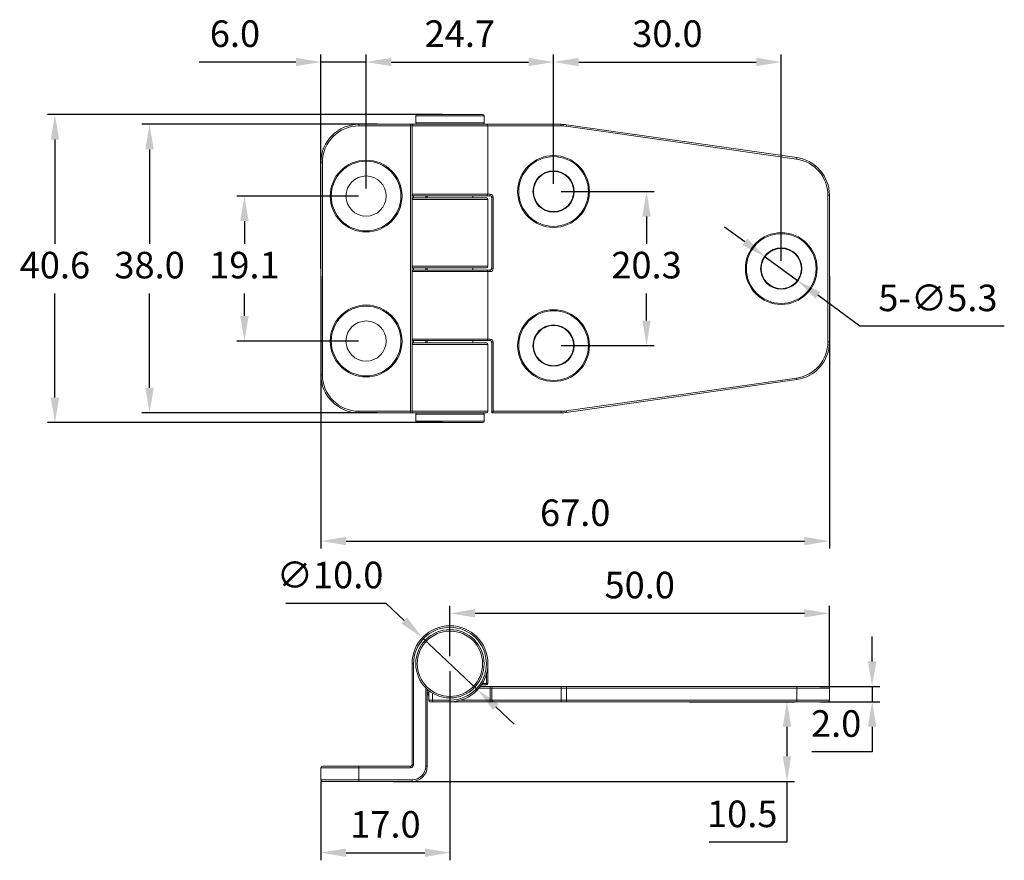
# Model space of a CAD drawing. Units: millimetres. Extents: x 313 to 443, y 310 to 421.
import ezdxf

# ---------------------------------------------------------------- set-up
doc = ezdxf.new("R2010")
doc.units = ezdxf.units.MM
doc.header["$PDSIZE"] = -1
doc.dimstyles.new('ISO-25', dxfattribs={"dimtxt": 2.5, "dimasz": 2.5, "dimexe": 1.25, "dimexo": 0.625, "dimtad": 1, "dimtxsty": 'Standard', "dimcen": 2.5, "dimadec": 0, "dimazin": 0, "dimtfac": 1, "dimtmove": 0, "dimatfit": 3, "dimfxl": 0, "dimarcsym": 0})

# ---------------------------------------------------------------- blocks, each defined once
blk = doc.blocks.new('*D8')
at = {"color": 0, "lineweight": -2}
for p, q in [((352.87, 387.11), (352.87, 351.21)), ((419.87, 387.11), (419.87, 351.21)), ((356.18, 352.21), (416.57, 352.21))]:
    blk.add_line(p, q, dxfattribs=at)
at = {"color": 0}
for points in [[(356.18, 352.76), (356.18, 351.66), (352.87, 352.21)], [(416.57, 352.76), (416.57, 351.66), (419.87, 352.21)]]:
    blk.add_solid(points, dxfattribs=at)
at = {"layer": 'Defpoints', "color": 0}
for p in [(352.87, 388.11), (419.87, 388.11), (419.87, 352.21)]:
    blk.add_point(p, dxfattribs=at)
at = {"color": 0, "insert": (386.37, 355.49), "char_height": 3.5, "attachment_point": 5}
blk.add_mtext('67.0', dxfattribs=at)
blk = doc.blocks.new('*D9')
at = {"color": 0, "lineweight": -2}
for p, q in [((369.87, 337.05), (369.87, 343.69)), ((373.18, 342.69), (416.57, 342.69)), ((419.87, 333.05), (419.87, 343.69))]:
    blk.add_line(p, q, dxfattribs=at)
at = {"color": 0}
for points in [[(373.18, 343.24), (373.18, 342.14), (369.87, 342.69)], [(416.57, 343.24), (416.57, 342.14), (419.87, 342.69)]]:
    blk.add_solid(points, dxfattribs=at)
at = {"layer": 'Defpoints', "color": 0}
for p in [(419.87, 342.69), (369.87, 336.05), (419.87, 332.05)]:
    blk.add_point(p, dxfattribs=at)
at = {"color": 0, "insert": (394.87, 345.96), "char_height": 3.5, "attachment_point": 5}
blk.add_mtext('50.0', dxfattribs=at)
blk = doc.blocks.new('*D10')
at = {"color": 0, "lineweight": -2}
for p, q in [((369.87, 335.05), (369.87, 310.16)), ((352.87, 320.55), (352.87, 310.16)), ((356.18, 311.16), (366.57, 311.16))]:
    blk.add_line(p, q, dxfattribs=at)
at = {"color": 0}
for points in [[(356.18, 311.71), (356.18, 310.6), (352.87, 311.16)], [(366.57, 311.71), (366.57, 310.6), (369.87, 311.16)]]:
    blk.add_solid(points, dxfattribs=at)
at = {"layer": 'Defpoints', "color": 0}
for p in [(369.87, 336.05), (352.87, 321.55), (369.87, 311.16)]:
    blk.add_point(p, dxfattribs=at)
at = {"color": 0, "insert": (361.37, 314.43), "char_height": 3.5, "attachment_point": 5}
blk.add_mtext('17.0', dxfattribs=at)
blk = doc.blocks.new('*D11')
at = {"color": 0, "lineweight": -2}
for p, q in [((358.82, 398.66), (358.82, 416.32)), ((362.13, 415.32), (380.22, 415.32)), ((383.52, 399.26), (383.52, 416.32))]:
    blk.add_line(p, q, dxfattribs=at)
at = {"color": 0}
for points in [[(362.13, 415.87), (362.13, 414.77), (358.82, 415.32)], [(380.22, 415.87), (380.22, 414.77), (383.52, 415.32)]]:
    blk.add_solid(points, dxfattribs=at)
at = {"layer": 'Defpoints', "color": 0}
for p in [(383.52, 415.32), (358.82, 397.66), (383.52, 398.26)]:
    blk.add_point(p, dxfattribs=at)
at = {"color": 0, "insert": (371.17, 418.6), "char_height": 3.5, "attachment_point": 5}
blk.add_mtext('24.7', dxfattribs=at)
blk = doc.blocks.new('*D12')
at = {"color": 0, "lineweight": -2}
for p, q in [((357.82, 397.66), (341.79, 397.66)), ((342.79, 394.36), (342.79, 391.38)), ((342.79, 381.86), (342.79, 384.83)), ((357.82, 378.56), (341.79, 378.56))]:
    blk.add_line(p, q, dxfattribs=at)
at = {"color": 0}
for points in [[(342.24, 394.36), (343.34, 394.36), (342.79, 397.66)], [(342.24, 381.86), (343.34, 381.86), (342.79, 378.56)]]:
    blk.add_solid(points, dxfattribs=at)
at = {"layer": 'Defpoints', "color": 0}
for p in [(358.82, 397.66), (342.79, 378.56), (358.82, 378.56)]:
    blk.add_point(p, dxfattribs=at)
at = {"color": 0, "insert": (342.79, 388.11), "char_height": 3.5, "attachment_point": 5}
blk.add_mtext('19.1', dxfattribs=at)
blk = doc.blocks.new('*D13')
at = {"color": 0, "lineweight": -2}
for p, q in [((368.87, 408.41), (316.82, 408.41)), ((317.82, 405.11), (317.82, 391.38)), ((317.82, 371.11), (317.82, 384.83)), ((368.87, 367.81), (316.82, 367.81))]:
    blk.add_line(p, q, dxfattribs=at)
at = {"color": 0}
for points in [[(317.27, 405.11), (318.37, 405.11), (317.82, 408.41)], [(317.27, 371.11), (318.37, 371.11), (317.82, 367.81)]]:
    blk.add_solid(points, dxfattribs=at)
at = {"layer": 'Defpoints', "color": 0}
for p in [(369.87, 408.41), (317.82, 367.81), (369.87, 367.81)]:
    blk.add_point(p, dxfattribs=at)
at = {"color": 0, "insert": (317.82, 388.11), "char_height": 3.5, "attachment_point": 5}
blk.add_mtext('40.6', dxfattribs=at)
blk = doc.blocks.new('*D14')
at = {"color": 0, "lineweight": -2}
for p, q in [((383.52, 399.26), (383.52, 416.32)), ((386.83, 415.32), (410.22, 415.32)), ((413.52, 389.11), (413.52, 416.32))]:
    blk.add_line(p, q, dxfattribs=at)
at = {"color": 0}
for points in [[(386.83, 415.87), (386.83, 414.77), (383.52, 415.32)], [(410.22, 415.87), (410.22, 414.77), (413.52, 415.32)]]:
    blk.add_solid(points, dxfattribs=at)
at = {"layer": 'Defpoints', "color": 0}
for p in [(413.52, 415.32), (383.52, 398.26), (413.52, 388.11)]:
    blk.add_point(p, dxfattribs=at)
at = {"color": 0, "insert": (398.52, 418.6), "char_height": 3.5, "attachment_point": 5}
blk.add_mtext('30.0', dxfattribs=at)
blk = doc.blocks.new('*D15')
at = {"color": 0, "lineweight": -2}
for p, q in [((384.52, 398.26), (396.77, 398.26)), ((395.77, 394.96), (395.77, 391.38)), ((395.77, 381.26), (395.77, 384.83)), ((384.52, 377.96), (396.77, 377.96))]:
    blk.add_line(p, q, dxfattribs=at)
at = {"color": 0}
for points in [[(395.22, 394.96), (396.32, 394.96), (395.77, 398.26)], [(395.22, 381.26), (396.32, 381.26), (395.77, 377.96)]]:
    blk.add_solid(points, dxfattribs=at)
at = {"layer": 'Defpoints', "color": 0}
for p in [(383.52, 398.26), (383.52, 377.96), (395.77, 377.96)]:
    blk.add_point(p, dxfattribs=at)
at = {"color": 0, "insert": (395.77, 388.11), "char_height": 3.5, "attachment_point": 5}
blk.add_mtext('20.3', dxfattribs=at)
blk = doc.blocks.new('*D16')
at = {"color": 0, "lineweight": -2}
for p, q in [((349.57, 415.32), (336.81, 415.32)), ((352.87, 388.11), (352.87, 416.32)), ((358.82, 415.32), (352.87, 415.32)), ((358.82, 398.66), (358.82, 416.32)), ((362.13, 415.32), (365.43, 415.32))]:
    blk.add_line(p, q, dxfattribs=at)
at = {"color": 0}
for points in [[(349.57, 415.87), (349.57, 414.77), (352.87, 415.32)], [(362.13, 415.87), (362.13, 414.77), (358.82, 415.32)]]:
    blk.add_solid(points, dxfattribs=at)
at = {"layer": 'Defpoints', "color": 0}
for p in [(352.87, 415.32), (358.82, 397.66), (352.87, 387.11)]:
    blk.add_point(p, dxfattribs=at)
at = {"color": 0, "insert": (341.54, 418.6), "char_height": 3.5, "attachment_point": 5}
blk.add_mtext('6.0', dxfattribs=at)
blk = doc.blocks.new('*D17')
at = {"color": 0, "lineweight": -2}
for p, q in [((401.38, 331.05), (415.27, 331.05)), ((414.27, 327.75), (414.27, 323.86)), ((362.37, 320.55), (415.27, 320.55)), ((414.27, 320.55), (414.27, 312.54)), ((414.27, 312.54), (404, 312.54))]:
    blk.add_line(p, q, dxfattribs=at)
at = {"color": 0}
for points in [[(413.72, 327.75), (414.83, 327.75), (414.27, 331.05)], [(413.72, 323.86), (414.83, 323.86), (414.27, 320.55)]]:
    blk.add_solid(points, dxfattribs=at)
at = {"layer": 'Defpoints', "color": 0}
for p in [(400.38, 331.05), (414.27, 331.05), (361.37, 320.55)]:
    blk.add_point(p, dxfattribs=at)
at = {"color": 0, "insert": (408.38, 315.82), "char_height": 3.5, "attachment_point": 5}
blk.add_mtext('10.5', dxfattribs=at)
blk = doc.blocks.new('*D18')
at = {"color": 0, "lineweight": -2}
for p, q in [((425.49, 336.36), (425.49, 339.66)), ((418.61, 333.05), (426.49, 333.05)), ((425.49, 333.05), (425.49, 331.05)), ((418.61, 331.05), (426.49, 331.05)), ((425.49, 327.75), (425.49, 324.45)), ((425.49, 324.45), (417.55, 324.45))]:
    blk.add_line(p, q, dxfattribs=at)
at = {"color": 0}
for points in [[(424.94, 336.36), (426.04, 336.36), (425.49, 333.05)], [(424.94, 327.75), (426.04, 327.75), (425.49, 331.05)]]:
    blk.add_solid(points, dxfattribs=at)
at = {"layer": 'Defpoints', "color": 0}
for p in [(417.61, 333.05), (417.61, 331.05), (425.49, 331.05)]:
    blk.add_point(p, dxfattribs=at)
at = {"color": 0, "insert": (420.75, 327.72), "char_height": 3.5, "attachment_point": 5}
blk.add_mtext('2.0', dxfattribs=at)
blk = doc.blocks.new('*D19')
at = {"color": 0, "lineweight": -2}
for p, q in [((360.27, 407.11), (329.29, 407.11)), ((330.29, 403.81), (330.29, 391.38)), ((330.29, 372.41), (330.29, 384.83)), ((360.27, 369.11), (329.29, 369.11))]:
    blk.add_line(p, q, dxfattribs=at)
at = {"color": 0}
for points in [[(329.74, 403.81), (330.84, 403.81), (330.29, 407.11)], [(329.74, 372.41), (330.84, 372.41), (330.29, 369.11)]]:
    blk.add_solid(points, dxfattribs=at)
at = {"layer": 'Defpoints', "color": 0}
for p in [(361.27, 407.11), (330.29, 369.11), (361.27, 369.11)]:
    blk.add_point(p, dxfattribs=at)
at = {"color": 0, "insert": (330.29, 388.11), "char_height": 3.5, "attachment_point": 5}
blk.add_mtext('38.0', dxfattribs=at)
blk = doc.blocks.new('*D20')
at = {"color": 0, "lineweight": -2}
for p, q in [((408.72, 391.63), (406.06, 393.58)), ((411.39, 389.67), (415.66, 386.54)), ((423.88, 380.51), (418.33, 384.59)), ((442.91, 380.51), (423.88, 380.51))]:
    blk.add_line(p, q, dxfattribs=at)
at = {"color": 0}
for points in [[(409.05, 392.07), (408.4, 391.18), (411.39, 389.67)], [(418.65, 385.03), (418, 384.15), (415.66, 386.54)]]:
    blk.add_solid(points, dxfattribs=at)
at = {"layer": 'Defpoints', "color": 0}
for p in [(411.39, 389.67), (415.66, 386.54)]:
    blk.add_point(p, dxfattribs=at)
at = {"color": 0, "insert": (434.16, 383.79), "char_height": 3.5, "attachment_point": 5}
blk.add_mtext('5-∅5.3', dxfattribs=at)
blk = doc.blocks.new('*D21')
at = {"color": 0, "lineweight": -2}
for p, q in [((348.24, 344.01), (361.43, 344.01)), ((361.43, 344.01), (363.83, 341.75)), ((373.51, 332.62), (366.24, 339.48)), ((375.92, 330.36), (378.32, 328.09))]:
    blk.add_line(p, q, dxfattribs=at)
at = {"color": 0}
for points in [[(364.21, 342.15), (363.46, 341.35), (366.24, 339.48)], [(376.29, 330.76), (375.54, 329.96), (373.51, 332.62)]]:
    blk.add_solid(points, dxfattribs=at)
at = {"layer": 'Defpoints', "color": 0}
for p in [(366.24, 339.48), (373.51, 332.62)]:
    blk.add_point(p, dxfattribs=at)
at = {"color": 0, "insert": (354.07, 347.29), "char_height": 3.5, "attachment_point": 5}
blk.add_mtext('∅10.0', dxfattribs=at)

msp = doc.modelspace()

# ---------------------------------------------------------------- linework, layer by layer
at = {"color": 7, "linetype": 'Continuous', "lineweight": 15}
for p, q in [((365.37, 408.21), (365.37, 407.31)), ((365.57, 408.41), (374.17, 408.41)), ((374.37, 407.31), (374.37, 408.21)), ((357.87, 406.91), (357.87, 407.11)), ((357.87, 407.11), (364.67, 407.11)), ((364.67, 406.91), (357.87, 406.91)), ((364.67, 407.11), (364.67, 406.91)), ((365.07, 407.11), (364.67, 407.11)), ((364.67, 369.31), (364.67, 406.91)), ((364.87, 406.91), (364.67, 406.91)), ((364.87, 406.91), (364.87, 397.91)), ((364.87, 397.91), (364.87, 406.11)), ((365.07, 407.11), (374.67, 407.11)), ((374.67, 407.11), (384.52, 407.11)), ((374.87, 397.91), (374.87, 406.91)), ((384.52, 406.91), (384.52, 407.11)), ((415.55, 402.52), (385.2, 406.86)), ((385.23, 407.06), (415.58, 402.72)), ((352.87, 374.11), (352.87, 402.11)), ((353.07, 402.11), (352.87, 402.11)), ((353.07, 402.11), (353.07, 374.11)), ((364.87, 397.21), (364.87, 397.91)), ((364.87, 397.21), (364.87, 388.41)), ((374.67, 397.71), (365.07, 397.71)), ((365.07, 397.41), (374.67, 397.41)), ((366.87, 397.71), (366.87, 397.41)), ((372.87, 397.41), (372.87, 397.71)), ((375.17, 397.71), (374.67, 397.71)), ((374.87, 388.41), (374.87, 397.21)), ((375.17, 397.91), (375.17, 397.71)), ((375.37, 388.11), (375.37, 397.51)), ((375.57, 397.51), (375.37, 397.51)), ((375.57, 397.51), (375.57, 388.11)), ((419.67, 378.44), (419.67, 397.77)), ((419.87, 397.77), (419.67, 397.77)), ((419.87, 397.77), (419.87, 378.44)), ((364.87, 387.71), (364.87, 388.41)), ((374.67, 388.21), (365.07, 388.21)), ((365.07, 387.91), (374.67, 387.91)), ((366.87, 388.21), (366.87, 387.91)), ((372.87, 387.91), (372.87, 388.21)), ((374.67, 387.91), (375.17, 387.91)), ((375.17, 387.91), (375.17, 387.71)), ((375.57, 388.11), (375.37, 388.11)), ((364.87, 387.71), (364.87, 378.81)), ((364.87, 378.81), (364.87, 387.71)), ((374.87, 378.81), (374.87, 387.71)), ((364.87, 378.11), (364.87, 378.81)), ((364.87, 378.11), (364.87, 369.31)), ((374.67, 378.61), (365.07, 378.61)), ((365.07, 378.31), (374.67, 378.31)), ((366.87, 378.61), (366.87, 378.31)), ((372.87, 378.31), (372.87, 378.61)), ((375.17, 378.61), (374.67, 378.61)), ((374.87, 369.31), (374.87, 378.11)), ((375.17, 378.61), (375.17, 378.81)), ((375.37, 378.41), (375.57, 378.41)), ((375.37, 369.11), (375.37, 378.41)), ((375.57, 378.41), (375.57, 369.31)), ((419.87, 378.44), (419.67, 378.44)), ((353.07, 374.11), (352.87, 374.11)), ((385.2, 369.36), (415.55, 373.69)), ((415.58, 373.49), (385.23, 369.16)), ((357.87, 369.31), (364.67, 369.31)), ((357.87, 369.31), (357.87, 369.11)), ((364.67, 369.11), (357.87, 369.11)), ((364.87, 369.31), (364.67, 369.31)), ((364.67, 369.11), (364.67, 369.31)), ((364.67, 369.11), (365.07, 369.11)), ((374.67, 369.11), (365.07, 369.11)), ((365.37, 368.91), (365.37, 368.01)), ((374.37, 368.01), (374.37, 368.91)), ((384.52, 369.11), (375.37, 369.11)), ((375.57, 369.31), (384.52, 369.31)), ((384.52, 369.11), (384.52, 369.31)), ((374.17, 367.81), (365.57, 367.81)), ((364.87, 322.75), (364.87, 336.05)), ((365.07, 336.05), (364.87, 336.05)), ((365.07, 336.05), (365.07, 322.75)), ((374.87, 336.05), (374.87, 333.45)), ((374.87, 333.45), (374.67, 333.45)), ((374.67, 333.45), (374.67, 333.25)), ((366.87, 332.7), (366.87, 322.55)), ((367.07, 331.25), (367.07, 332.53)), ((373.87, 333.05), (375.17, 333.05)), ((374.67, 333.25), (374.02, 333.25)), ((375.17, 332.85), (375.17, 333.05)), ((375.57, 333.05), (375.17, 333.05)), ((375.17, 331.25), (375.17, 332.85)), ((375.37, 332.85), (375.17, 332.85)), ((384.52, 332.85), (375.37, 332.85)), ((375.37, 331.25), (375.37, 332.85)), ((375.57, 333.05), (384.52, 333.05)), ((384.52, 332.85), (384.52, 333.05)), ((384.52, 333.05), (385.2, 333.05)), ((384.52, 331.25), (384.52, 332.85)), ((385.23, 332.85), (384.52, 332.85)), ((385.2, 333.05), (415.55, 333.05)), ((385.23, 332.85), (385.23, 331.25)), ((415.58, 332.85), (385.23, 332.85)), ((415.55, 333.05), (419.67, 333.05)), ((415.58, 331.25), (415.58, 332.85)), ((419.87, 332.85), (415.58, 332.85)), ((419.87, 332.85), (419.87, 331.25)), ((367.07, 331.25), (367.57, 331.25)), ((367.57, 331.05), (367.27, 331.05)), ((367.57, 331.25), (369.87, 331.25)), ((367.57, 331.25), (367.57, 331.05)), ((369.87, 331.05), (367.57, 331.05)), ((369.87, 331.25), (369.87, 331.05)), ((375.17, 331.05), (369.87, 331.05)), ((375.17, 331.05), (375.17, 331.25)), ((375.37, 331.25), (375.17, 331.25)), ((375.17, 331.05), (375.57, 331.05)), ((375.37, 331.25), (384.52, 331.25)), ((384.52, 331.05), (375.57, 331.05)), ((384.52, 331.05), (384.52, 331.25)), ((384.52, 331.25), (385.23, 331.25)), ((385.2, 331.05), (384.52, 331.05)), ((415.55, 331.05), (385.2, 331.05)), ((385.23, 331.25), (415.58, 331.25)), ((419.67, 331.05), (415.55, 331.05)), ((415.58, 331.25), (419.87, 331.25)), ((357.87, 322.35), (352.87, 322.35)), ((352.87, 320.75), (352.87, 322.35)), ((353.07, 322.55), (357.87, 322.55)), ((357.87, 322.55), (357.87, 322.35)), ((357.87, 322.55), (364.67, 322.55)), ((357.87, 322.35), (357.87, 320.75)), ((364.67, 322.35), (357.87, 322.35)), ((364.67, 322.35), (364.67, 322.55)), ((365.07, 322.75), (364.87, 322.75)), ((366.87, 322.55), (366.67, 322.55)), ((352.87, 320.75), (357.87, 320.75)), ((357.87, 320.55), (353.07, 320.55)), ((357.87, 320.55), (357.87, 320.75)), ((357.87, 320.75), (364.87, 320.75)), ((364.87, 320.55), (357.87, 320.55)), ((364.87, 320.55), (364.87, 320.75))]:
    msp.add_line(p, q, dxfattribs=at)
at = {"color": 8, "linetype": 'Continuous', "lineweight": 15}
for p, q in [((374.37, 408.21), (365.37, 408.21)), ((374.87, 406.91), (364.87, 406.91)), ((365.37, 407.31), (374.37, 407.31)), ((384.52, 406.91), (374.87, 406.91)), ((364.87, 397.91), (374.87, 397.91)), ((374.87, 397.21), (364.87, 397.21)), ((365.07, 397.71), (365.07, 397.41)), ((366.67, 397.41), (366.67, 397.71)), ((374.87, 397.91), (375.17, 397.91)), ((364.87, 388.41), (374.87, 388.41)), ((365.07, 388.21), (365.07, 387.91)), ((366.67, 387.91), (366.67, 388.21)), ((374.87, 387.71), (364.87, 387.71)), ((375.17, 387.71), (374.87, 387.71)), ((364.87, 378.81), (374.87, 378.81)), ((374.87, 378.11), (364.87, 378.11)), ((365.07, 378.61), (365.07, 378.31)), ((366.67, 378.31), (366.67, 378.61)), ((374.87, 378.81), (375.17, 378.81)), ((364.87, 369.31), (374.87, 369.31)), ((374.37, 368.91), (365.37, 368.91)), ((365.37, 368.01), (374.37, 368.01)), ((374.15, 333.45), (374.67, 333.45)), ((374.67, 333.45), (374.67, 334.65)), ((366.67, 322.55), (366.67, 332.89)), ((367.57, 332.19), (367.57, 331.25)), ((375.17, 332.85), (373.72, 332.85)), ((371.27, 331.25), (375.17, 331.25))]:
    msp.add_line(p, q, dxfattribs=at)
at = {"color": 7, "linetype": 'Continuous', "lineweight": 15, "flags": 128}
for points in [[(385.23, 407.06), (385.23, 407.05), (385.22, 407.04), (385.22, 407.02), (385.22, 407), (385.21, 406.97), (385.21, 406.93), (385.2, 406.9), (385.2, 406.86)], [(415.58, 402.72), (415.58, 402.72), (415.58, 402.71), (415.58, 402.69), (415.57, 402.66), (415.57, 402.63), (415.56, 402.6), (415.56, 402.56), (415.55, 402.52)], [(415.58, 373.49), (415.58, 373.5), (415.58, 373.51), (415.58, 373.53), (415.57, 373.55), (415.57, 373.58), (415.56, 373.62), (415.56, 373.65), (415.55, 373.69)], [(375.37, 369.11), (375.38, 369.11), (375.39, 369.12), (375.41, 369.14), (375.43, 369.17), (375.46, 369.2), (375.5, 369.23), (375.54, 369.27), (375.57, 369.31)], [(385.23, 369.16), (385.23, 369.16), (385.22, 369.17), (385.22, 369.19), (385.22, 369.22), (385.21, 369.25), (385.21, 369.28), (385.2, 369.32), (385.2, 369.36)], [(367.07, 331.91), (366.88, 332.05), (366.87, 332.05)]]:
    msp.add_lwpolyline(points, dxfattribs=at)
at = {"color": 8, "linetype": 'Continuous', "lineweight": 15, "flags": 128}
msp.add_lwpolyline([(366.87, 332.31), (366.94, 332.25), (367.07, 332.15)], dxfattribs=at)
at = {"color": 7, "linetype": 'Continuous', "lineweight": 15}
for centre, radius in [((358.82, 397.66), 4.73), ((358.82, 397.66), 4.59), ((383.52, 398.26), 4.73), ((383.52, 398.26), 4.59), ((383.52, 398.26), 2.72), ((383.52, 398.26), 2.65), ((358.82, 397.66), 2.65), ((413.52, 388.11), 4.73), ((413.52, 388.11), 4.59), ((413.52, 388.11), 2.72), ((413.52, 388.11), 2.65), ((358.82, 378.56), 4.73), ((358.82, 378.56), 4.59), ((383.52, 377.96), 4.73), ((383.52, 377.96), 4.59), ((358.82, 378.56), 2.65), ((383.52, 377.96), 2.72), ((383.52, 377.96), 2.65), ((369.87, 336.05), 4.5), ((369.87, 336.05), 4.3)]:
    msp.add_circle(centre, radius, dxfattribs=at)
for centre, radius, start, end in [((365.57, 408.21), 0.2, 90, 180), ((374.17, 408.21), 0.2, 0, 90), ((357.87, 402.11), 5, 90, 180), ((357.87, 402.11), 4.8, 90, 180), ((365.07, 406.91), 0.2, 90, 180), ((365.57, 407.31), 0.2, 180, 270), ((374.17, 407.31), 0.2, 270, 0), ((374.67, 406.91), 0.2, 0, 90), ((384.52, 402.11), 5, 81.8699, 90), ((384.52, 402.11), 4.8, 81.8699, 90), ((414.87, 397.77), 4.8, 0, 81.8699), ((414.87, 397.77), 5, 0, 81.8699), ((365.07, 397.91), 0.2, 180, 270), ((365.07, 397.21), 0.2, 90, 180), ((374.67, 397.91), 0.2, 270, 0), ((374.67, 397.21), 0.2, 0, 90), ((375.17, 397.51), 0.4, 0, 90), ((375.17, 397.51), 0.2, 0, 90), ((365.07, 388.41), 0.2, 180, 270), ((365.07, 387.71), 0.2, 90, 180), ((374.67, 388.41), 0.2, 270, 0), ((374.67, 387.71), 0.2, 0, 90), ((375.17, 388.11), 0.4, 270, 0), ((375.17, 388.11), 0.2, 270, 0), ((365.07, 378.81), 0.2, 180, 270), ((365.07, 378.11), 0.2, 90, 180), ((374.67, 378.81), 0.2, 270, 0), ((374.67, 378.11), 0.2, 0, 90), ((375.17, 378.41), 0.4, 0, 90), ((375.17, 378.41), 0.2, 0, 90), ((414.87, 378.44), 4.8, 278.1301, 0), ((414.87, 378.44), 5, 278.1301, 0), ((357.87, 374.11), 5, 180, 270), ((357.87, 374.11), 4.8, 180, 270), ((365.07, 369.31), 0.2, 180, 270), ((365.57, 368.91), 0.2, 90, 180), ((374.17, 368.91), 0.2, 0, 90), ((374.67, 369.31), 0.2, 270, 0), ((384.52, 374.11), 4.8, 270, 278.1301), ((384.52, 374.11), 5, 270, 278.1301), ((365.57, 368.01), 0.2, 180, 270), ((374.17, 368.01), 0.2, 270, 0), ((369.87, 336.05), 5, 270, 180), ((369.87, 336.05), 4.8, 270, 180), ((374.67, 333.45), 0.2, 270, 0), ((375.57, 332.85), 0.2, 90, 180), ((384.85, 332.9), 0.378, 352.5526, 23.5453), ((415.21, 332.9), 0.378, 352.5493, 23.5528), ((419.67, 332.85), 0.2, 0, 90), ((367.27, 331.25), 0.2, 180, 270), ((375.57, 331.25), 0.2, 180, 270), ((384.85, 331.2), 0.378, 336.4547, 7.4474), ((415.21, 331.2), 0.378, 336.4472, 7.4507), ((419.67, 331.25), 0.2, 270, 0), ((353.07, 322.35), 0.2, 90, 180), ((364.67, 322.75), 0.4, 270, 0), ((364.67, 322.75), 0.2, 270, 0), ((364.87, 322.55), 1.8, 270, 0), ((364.87, 322.55), 2, 270, 0), ((353.07, 320.75), 0.2, 180, 270)]:
    msp.add_arc(centre, radius, start, end, dxfattribs=at)

# ---------------------------------------------------------------- dimensions: what is measured, and where the dimension line sits
for base, p1, p2, picture, middle in [((352.874984, 415.3223093), (358.8249841, 397.6573539), (352.874984, 387.107354), '*D16', (341.5386506, 418.5963093)), ((383.52, 415.32), (358.82, 397.66), (383.52, 398.26), '*D11', (371.17, 418.6)), ((413.52, 415.32), (383.52, 398.26), (413.52, 388.11), '*D14', (398.52, 418.6)), ((419.87, 352.21), (352.87, 388.11), (419.87, 388.11), '*D8', (386.37, 355.49)), ((419.87, 342.69), (369.87, 336.05), (419.87, 332.05), '*D9', (394.87, 345.96)), ((369.87, 311.16), (352.87, 321.55), (369.87, 336.05), '*D10', (361.37, 314.43))]:
    dim = msp.add_linear_dim(base=base, p1=p1, p2=p2, dimstyle='ISO-25', override={"dimtxt": 3.5, "dimasz": 3.302, "dimexe": 1, "dimexo": 1, "dimgap": 1.524, "dimtih": 1, "dimtoh": 1, "dimdec": 1, "dimzin": 0, "dimdsep": 46, "dimadec": 2, "dimtdec": 1, "dimtzin": 0})
    dim.commit()
    dim.dimension.update_dxf_attribs({"geometry": picture, "text_midpoint": middle})
for base, p1, p2, picture, middle in [((317.82, 367.81), (369.87, 408.41), (369.87, 367.81), '*D13', (317.82, 388.11)), ((330.29, 369.11), (361.27, 407.11), (361.27, 369.11), '*D19', (330.29, 388.11)), ((342.79, 378.56), (358.82, 397.66), (358.82, 378.56), '*D12', (342.79, 388.11)), ((395.77, 377.96), (383.52, 398.26), (383.52, 377.96), '*D15', (395.77, 388.11)), ((425.49, 331.05), (417.61, 333.05), (417.61, 331.05), '*D18', (420.75, 327.72))]:
    dim = msp.add_linear_dim(base=base, p1=p1, p2=p2, angle=90, dimstyle='ISO-25', override={"dimtxt": 3.5, "dimasz": 3.302, "dimexe": 1, "dimexo": 1, "dimgap": 1.524, "dimtih": 1, "dimtoh": 1, "dimdec": 1, "dimzin": 0, "dimdsep": 46, "dimadec": 2, "dimtdec": 1, "dimtzin": 0})
    dim.commit()
    dim.dimension.update_dxf_attribs({"geometry": picture, "text_midpoint": middle})
dim = msp.add_diameter_dim_2p(p1=(411.39, 389.67), p2=(415.66, 386.54), text='5-<>', dimstyle='ISO-25', override={"dimtxt": 3.5, "dimasz": 3.302, "dimexe": 1, "dimexo": 1, "dimgap": 1.524, "dimtih": 1, "dimtoh": 1, "dimdec": 1, "dimzin": 0, "dimdsep": 46, "dimadec": 2, "dimtdec": 1, "dimtzin": 0})
dim.commit()
dim.dimension.update_dxf_attribs({"geometry": '*D20', "text_midpoint": (434.16, 380.51), "dimtype": 163})
dim = msp.add_diameter_dim_2p(p1=(373.51, 332.62), p2=(366.24, 339.48), dimstyle='ISO-25', override={"dimtxt": 3.5, "dimasz": 3.302, "dimexe": 1, "dimexo": 1, "dimgap": 1.524, "dimtih": 1, "dimtoh": 1, "dimdec": 1, "dimzin": 0, "dimdsep": 46, "dimadec": 2, "dimtdec": 1, "dimtzin": 0})
dim.commit()
dim.dimension.update_dxf_attribs({"geometry": '*D21', "text_midpoint": (354.07, 347.29)})
dim = msp.add_linear_dim(base=(414.27, 331.05), p1=(361.37, 320.55), p2=(400.38, 331.05), angle=90, dimstyle='ISO-25', override={"dimtxt": 3.5, "dimasz": 3.302, "dimexe": 1, "dimexo": 1, "dimgap": 1.524, "dimtih": 1, "dimtoh": 1, "dimdec": 1, "dimzin": 0, "dimdsep": 46, "dimadec": 2, "dimtdec": 1, "dimtzin": 0})
dim.commit()
dim.dimension.update_dxf_attribs({"geometry": '*D17', "text_midpoint": (408.38, 312.54), "dimtype": 160})

doc.saveas('drawing.dxf')
